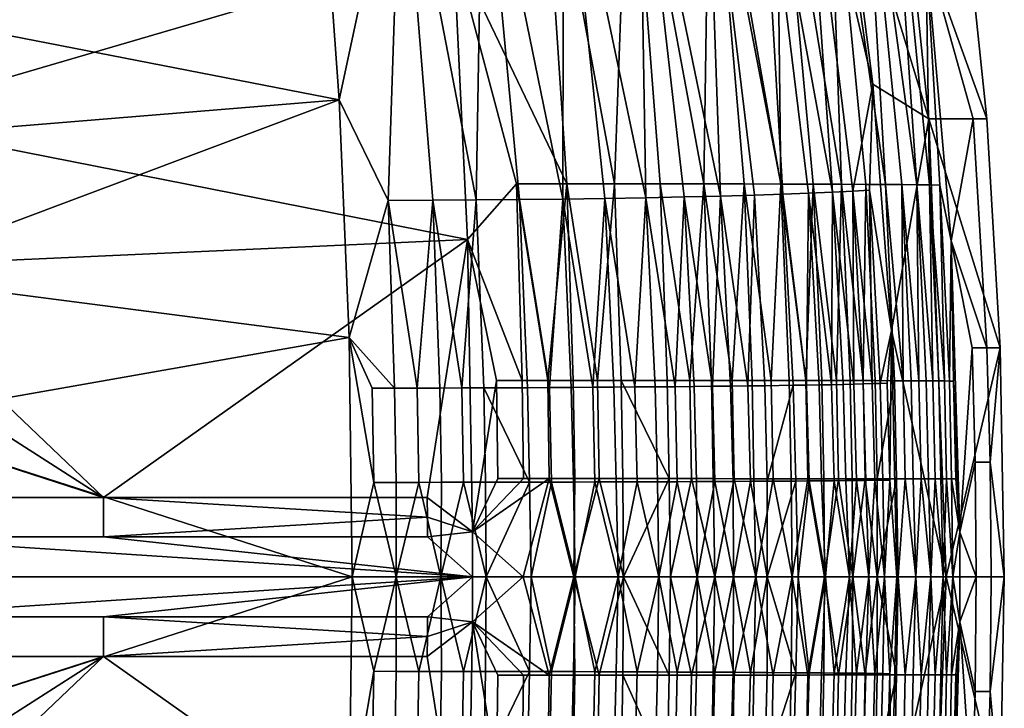
# Model space of a CAD drawing. Units: millimetres. Extents: x -5217 to 6991, y -5217 to 5217.
# Drawn here: x 6914 to 6991, y -10 to 43 of the extents above; entities that cross this region are included whole.
import ezdxf

# ---------------------------------------------------------------- set-up
doc = ezdxf.new("R2010")
doc.units = ezdxf.units.MM
doc.layers.add('silde', color=1, linetype='Continuous', true_color=0xff0000)

# ---------------------------------------------------------------- blocks, each defined once
blk = doc.blocks.new('SLIDE')
at = {"layer": 'silde'}
mesh = blk.add_polyface(dxfattribs=at)
corners = [(6956.361, 29.337, 467.247), (6958.689, 14.743, 466.695), (6959.627, 29.386, 466.563), (6952.998, 29.296, 467.811), (6955.334, 14.724, 467.32), (6962.799, 29.443, 465.755), (6965.064, 14.792, 465.083), (6965.783, 29.503, 464.845), (6961.947, 14.769, 465.945), (6968.588, 29.572, 463.836), (6970.721, 14.853, 463.058), (6971.213, 29.64, 462.721), (6967.979, 14.822, 464.124), (6956.424, 59.835, 467.68), (6950.15, 59.611, 468.917), (6962.291, 60.124, 465.979), (6967.514, 60.462, 463.876), (6957.947, 90.234, 468.34), (6952.439, 89.673, 469.999), (6962.932, 90.888, 466.288), (6971.615, 60.814, 461.631), (6966.936, 91.566, 464.097), (6955.791, 122.585, 471.143), (6951.396, 121.359, 473.06), (6959.408, 123.841, 469.091), (6952.764, 91.62, 393.145), (6959.408, 91.597, 393.005), (6961.506, 61.747, 392.638), (6954.596, 61.763, 392.788), (6965.424, 91.552, 393.805), (6967.752, 61.722, 393.429), (6970.4, 91.488, 395.587), (6972.904, 61.687, 395.211), (6960.373, 30.521, 392.392), (6963.9, 30.517, 392.423), (6956.686, 30.521, 392.579), (6967.295, 30.509, 392.694), (6970.412, 30.505, 393.213), (6973.26, 30.495, 393.99), (6955.197, 15.284, 392.71), (6952.76, 30.525, 392.98), (6964.459, 15.279, 392.377), (6960.893, 15.279, 392.347), (6959.049, 15.284, 392.414), (6969.498, 15.275, 392.876), (6966.205, 15.279, 392.482), (6947.877, 48.896, 393.659)]
mesh.append_faces([[corners[k] for k in face] for face in [(0, 1, 2, 2), (3, 4, 0, 0), (5, 6, 7, 7), (2, 8, 5, 5), (9, 10, 11, 11), (7, 12, 9, 9), (13, 0, 2, 2), (14, 0, 13, 13), (5, 13, 2, 2), (15, 5, 7, 7), (13, 5, 15, 15), (9, 15, 7, 7), (16, 9, 11, 11), (15, 9, 16, 16), (13, 15, 17, 18), (15, 16, 19, 17), (16, 20, 21, 19), (17, 19, 22, 23), (19, 21, 24, 22), (25, 26, 27, 28), (26, 29, 30, 27), (29, 31, 32, 30), (33, 27, 34, 34), (28, 33, 35, 35), (27, 33, 28, 28), (36, 30, 37, 37), (27, 36, 34, 34), (30, 36, 27, 27), (30, 38, 37, 37), (32, 38, 30, 30), (35, 39, 40, 40), (33, 34, 41, 42), (33, 43, 35, 35), (37, 44, 36, 36), (36, 45, 34, 34), (40, 46, 35, 35)]])
mesh = blk.add_polyface(dxfattribs=at)
corners = [(6977.986, 106.593, 447.585), (6981.08, 71.075, 447.585), (6985.51, 71.075, 430.889), (6982.354, 106.593, 430.889), (6984.736, 35.564, 447.585), (6989.229, 35.564, 430.888), (6980.389, 38.255, 455.011), (6977.877, 58.109, 455.814), (6975.158, 77.898, 457.13), (6971.912, 99.611, 459.367), (6978.619, 110.835, 409.825), (6980.186, 93.851, 409.483), (6982.088, 71.269, 409.152), (6984.498, 48.691, 408.938), (6988.193, 35.564, 420.282), (6967.514, 60.462, 463.876), (6973.416, 29.708, 461.622), (6971.615, 60.814, 461.631), (6977.275, 29.861, 459.133), (6975.045, 61.216, 458.968), (6970.428, 92.345, 461.499), (6966.936, 91.566, 464.097), (6967.326, 123.722, 396.271), (6971.049, 123.597, 398.892), (6974.252, 91.411, 398.22), (6970.4, 91.488, 395.587), (6973.646, 123.464, 401.88), (6976.896, 91.331, 401.206), (6975.744, 123.31, 405.71), (6978.994, 91.24, 405.011), (6976.873, 61.642, 397.852), (6972.904, 61.687, 395.211), (6979.572, 61.595, 400.843), (6981.686, 61.542, 404.632), (6977.959, 30.48, 396.22), (6981.373, 30.46, 399.091), (6983.818, 30.441, 402.469), (6986.475, 26.109, 408.819), (6985.604, 30.415, 406.608), (6984.498, 48.691, 408.938), (6982.088, 71.269, 409.152), (6980.186, 93.851, 409.483), (6978.619, 110.835, 409.825), (6971.912, 99.611, 459.367), (6975.158, 77.898, 457.13), (6977.877, 58.109, 455.814), (6980.389, 38.255, 455.011), (6978.838, 29.945, 457.764), (6984.787, 30.427, 404.426)]
mesh.append_faces([[corners[k] for k in face] for face in [(0, 1, 2, 3), (1, 4, 5, 2), (6, 4, 7, 7), (7, 1, 8, 8), (8, 0, 9, 9), (10, 3, 11, 11), (11, 2, 12, 12), (12, 2, 13, 13), (0, 8, 1, 1), (2, 11, 3, 3), (14, 13, 5, 5), (1, 7, 4, 4), (5, 13, 2, 2), (15, 16, 17, 17), (17, 18, 19, 19), (17, 19, 20, 21), (22, 23, 24, 25), (23, 26, 27, 24), (26, 28, 29, 27), (25, 24, 30, 31), (24, 27, 32, 30), (27, 29, 33, 32), (30, 34, 31, 31), (32, 35, 30, 30), (33, 36, 32, 32), (37, 38, 39, 39), (39, 33, 40, 40), (40, 29, 41, 41), (41, 29, 42, 42), (43, 20, 44, 44), (44, 19, 45, 45), (45, 19, 46, 46), (47, 46, 19, 19), (19, 44, 20, 20), (28, 42, 29, 29), (29, 40, 33, 33), (33, 39, 48, 48)]])
mesh = blk.add_polyface(dxfattribs=at)
corners = [(6942.826, 29.216, 468.733), (6945.064, 14.679, 468.434), (6946.295, 29.238, 468.547), (6950.229, 14.7, 468.019), (6953.619, 14.712, 467.588), (6952.998, 29.296, 467.811), (6949.65, 29.265, 468.241), (6948.525, 14.693, 468.187), (6943.83, 59.456, 469.644), (6950.15, 59.611, 468.917), (6956.361, 29.337, 467.247), (6946.604, 89.236, 471.204), (6940.748, 88.933, 471.911), (6956.424, 59.835, 467.68), (6952.439, 89.673, 469.999), (6941.479, 119.491, 475.72), (6936.322, 118.919, 476.364), (6946.588, 120.316, 474.605), (6957.947, 90.234, 468.34), (6951.396, 121.359, 473.06), (6939.791, 18.616, 468.61), (6939.025, 37.032, 468.981), (6937.662, 56.013, 469.709), (6936.072, 74.65, 470.872), (6934.189, 94.603, 472.79), (6944.498, 111.503, 394.443), (6952.764, 91.62, 393.145), (6945.42, 94.363, 394.147), (6946.518, 71.615, 393.857), (6954.596, 61.763, 392.788), (6947.877, 48.896, 393.659), (6952.76, 30.525, 392.98), (6948.982, 26.21, 393.545), (6956.686, 30.521, 392.579), (6953.209, 15.284, 392.936), (6815.482, 20.386, 346.661), (6815.482, 64.058, 346.661), (6829.186, 65.402, 365.515), (6829.186, 20.814, 365.515), (6844.334, 66.726, 384.087), (6844.334, 21.232, 384.087), (6815.482, 104.327, 346.661), (6829.186, 106.521, 365.515), (6844.334, 108.677, 384.087), (6860.092, 104.886, 401.55), (6859.811, 78.679, 401.254), (6859.639, 52.474, 401.069), (6859.549, 26.263, 400.974)]
mesh.append_faces([[corners[k] for k in face] for face in [(0, 1, 2, 2), (3, 4, 5, 6), (2, 7, 6, 6), (6, 8, 2, 2), (9, 6, 5, 5), (8, 6, 9, 9), (10, 9, 5, 5), (8, 9, 11, 12), (9, 13, 14, 11), (12, 11, 15, 16), (11, 14, 17, 15), (14, 18, 19, 17), (20, 0, 21, 21), (21, 8, 22, 22), (22, 8, 23, 23), (23, 12, 24, 24), (25, 26, 27, 27), (27, 26, 28, 28), (28, 29, 30, 30), (30, 31, 32, 32), (2, 8, 0, 0), (12, 23, 8, 8), (16, 24, 12, 12), (29, 28, 26, 26), (33, 30, 29, 29), (34, 32, 31, 31), (0, 8, 21, 21), (35, 36, 37, 38), (38, 37, 39, 40), (36, 41, 42, 37), (37, 42, 43, 39), (44, 45, 43, 43), (45, 46, 39, 39), (46, 47, 40, 40), (40, 39, 46, 46), (39, 43, 45, 45)]])
mesh = blk.add_polyface(dxfattribs=at)
corners = [(6867.115, 34.062, 469.513), (6902.729, 34.062, 468.89), (6902.76, 44.087, 469.196), (6867.123, 44.087, 469.819), (6867.178, 79.077, 471.841), (6902.9, 79.077, 471.219), (6902.943, 88.763, 472.137), (6867.201, 88.763, 472.758), (6867.154, 68.448, 471.039), (6902.857, 68.448, 470.416), (6867.139, 56.804, 470.361), (6902.807, 56.804, 469.739), (6903.01, 101.646, 473.698), (6867.244, 101.646, 474.318), (6902.209, 102.572, 401.099), (6902.178, 90.281, 400.947), (6865.33, 90.281, 401.207), (6865.326, 69.269, 401.011), (6902.119, 69.269, 400.754), (6902.08, 58.093, 400.678), (6865.322, 58.093, 400.934), (6902.146, 79.993, 400.844), (6865.318, 35.458, 400.828), (6902.01, 35.458, 400.572), (6901.986, 24.07, 400.542), (6865.322, 46.45, 400.871), (6902.045, 46.45, 400.615), (6939.025, 37.032, 468.981), (6937.662, 56.013, 469.709), (6936.072, 74.65, 470.872), (6934.189, 94.603, 472.79), (6931.807, 113.507, 475.578), (6944.498, 111.503, 394.443), (6945.42, 94.363, 394.147), (6946.518, 71.615, 393.857), (6947.877, 48.896, 393.659), (6948.982, 26.21, 393.545), (6902.705, 23.398, 468.667)]
mesh.append_faces([[corners[k] for k in face] for face in [(0, 1, 2, 3), (4, 5, 6, 7), (8, 9, 5, 4), (10, 11, 9, 8), (3, 2, 11, 10), (7, 6, 12, 13), (14, 15, 16, 16), (17, 18, 19, 20), (21, 18, 17, 17), (16, 15, 21, 21), (22, 23, 24, 24), (25, 26, 23, 22), (27, 28, 2, 2), (28, 29, 9, 9), (29, 30, 6, 6), (30, 31, 12, 12), (32, 33, 14, 14), (33, 34, 21, 21), (34, 35, 19, 19), (35, 36, 23, 23), (2, 1, 27, 27), (1, 37, 27, 27), (6, 5, 29, 29), (5, 9, 29, 29), (9, 11, 28, 28), (11, 2, 28, 28), (12, 6, 30, 30), (15, 14, 33, 33), (20, 19, 25, 25), (19, 18, 34, 34), (18, 21, 34, 34), (21, 17, 16, 16), (21, 15, 33, 33), (26, 25, 19, 19), (23, 26, 35, 35), (19, 35, 26, 26)]])
mesh = blk.add_polyface(dxfattribs=at)
corners = [(6989.229, 35.564, 430.888), (6990.283, 17.806, 430.888), (6989.252, 17.806, 420.282), (6988.193, 35.564, 420.282), (6984.736, 35.564, 447.585), (6986.08, 0.05, 447.585), (6981.838, 19.156, 454.604), (6980.389, 38.255, 455.011), (6984.498, 48.691, 408.938), (6986.475, 26.109, 408.819), (6973.416, 29.708, 461.622), (6975.264, 14.917, 460.808), (6975.408, 29.781, 460.452), (6972.018, 14.868, 462.488), (6974.232, 14.902, 461.385), (6971.213, 29.64, 462.721), (6977.275, 29.861, 459.133), (6978.924, 14.986, 458.211), (6978.838, 29.945, 457.764), (6977.205, 14.948, 459.561), (6980.357, 15.027, 456.777), (6980.146, 30.029, 456.277), (6967.514, 60.462, 463.876), (6971.615, 60.814, 461.631), (6975.045, 61.216, 458.968), (6973.26, 30.495, 393.99), (6972.904, 61.687, 395.211), (6975.768, 30.488, 394.997), (6977.959, 30.48, 396.22), (6976.873, 61.642, 397.852), (6979.869, 30.468, 397.645), (6981.373, 30.46, 399.091), (6979.572, 61.595, 400.843), (6982.646, 30.452, 400.644), (6983.818, 30.441, 402.469), (6981.686, 61.542, 404.632), (6984.787, 30.427, 404.426), (6975.213, 15.267, 394.421), (6972.514, 15.271, 393.525), (6970.412, 30.505, 393.213), (6979.65, 15.259, 396.865), (6977.58, 15.263, 395.535), (6982.748, 15.251, 399.812), (6982.08, 15.255, 399.049), (6980.576, 15.259, 397.601), (6985.049, 15.24, 403.389), (6983.979, 15.247, 401.494), (6985.604, 30.415, 406.608), (6985.951, 15.236, 405.463), (6980.389, 38.255, 455.011), (6981.838, 19.156, 454.604), (6980.979, 15.046, 456.033), (6986.475, 26.109, 408.819), (6986.334, 15.232, 406.564), (6984.498, 48.691, 408.938)]
mesh.append_faces([[corners[k] for k in face] for face in [(0, 1, 2, 3), (4, 1, 0, 0), (5, 1, 4, 4), (6, 4, 7, 7), (8, 3, 9, 9), (2, 9, 3, 3), (10, 11, 12, 12), (13, 14, 10, 15), (16, 17, 18, 18), (12, 19, 16, 16), (18, 20, 21, 21), (10, 22, 15, 15), (23, 10, 12, 12), (16, 23, 12, 12), (24, 16, 18, 18), (25, 26, 27, 27), (28, 29, 30, 30), (26, 28, 27, 27), (31, 32, 33, 33), (29, 31, 30, 30), (34, 35, 36, 36), (32, 34, 33, 33), (27, 37, 25, 25), (25, 38, 39, 39), (30, 40, 28, 28), (28, 41, 27, 27), (33, 42, 31, 31), (30, 31, 43, 44), (36, 45, 34, 34), (34, 46, 33, 33), (47, 48, 36, 36), (49, 21, 50, 50), (21, 49, 18, 18), (51, 50, 21, 21), (47, 52, 53, 53), (36, 54, 47, 47)]])
mesh = blk.add_polyface(dxfattribs=at)
corners = [(6945.865, 4.683, 394.085), (6945.869, 3.146, 394.084), (6920.744, 3.146, 398.037), (6920.74, 6.212, 398.038), (6945.857, 6.212, 394.085), (6940.021, 0.05, 468.497), (6939.791, 18.616, 468.61), (6902.693, 12.068, 468.529), (6939.025, 37.032, 468.981), (6902.705, 23.398, 468.667), (6948.982, 26.21, 393.545), (6949.361, 3.54, 393.505), (6949.369, 0.05, 393.504), (6901.971, 3.146, 400.518), (6901.986, 24.07, 400.542), (6902.01, 35.458, 400.572), (6945.865, -4.581, 394.085), (6920.744, -3.044, 398.037), (6945.869, -3.044, 394.084), (6920.74, -6.11, 398.038), (6945.857, -6.11, 394.085), (6873.549, 0.05, 468.936), (6902.693, -11.968, 468.529), (6940.021, 0.05, 468.497), (6939.791, -18.514, 468.61), (6902.705, -23.296, 468.667), (6939.025, -36.93, 468.981), (6902.76, -43.987, 469.196), (6937.662, -55.911, 469.709), (6947.877, -48.796, 393.659), (6902.01, -35.358, 400.572), (6948.982, -26.108, 393.545), (6949.361, -3.438, 393.505), (6949.369, 0.05, 393.504), (6902.729, -33.962, 468.89), (6901.971, -3.044, 400.518), (6901.986, -23.968, 400.542), (6902.045, -46.348, 400.615)]
mesh.append_faces([[corners[k] for k in face] for face in [(0, 1, 2, 2), (3, 4, 0, 0), (2, 3, 0, 0), (5, 6, 7, 7), (6, 8, 9, 9), (10, 11, 4, 4), (11, 12, 1, 1), (9, 7, 6, 6), (13, 2, 12, 12), (1, 0, 11, 11), (2, 1, 12, 12), (4, 3, 10, 10), (0, 4, 11, 11), (14, 15, 10, 10), (10, 3, 14, 14), (16, 17, 18, 18), (19, 16, 20, 20), (17, 16, 19, 19), (21, 22, 23, 23), (23, 22, 24, 24), (24, 25, 26, 26), (26, 27, 28, 28), (29, 30, 31, 31), (31, 20, 32, 32), (32, 18, 33, 33), (27, 26, 34, 34), (34, 26, 25, 25), (25, 24, 22, 22), (35, 33, 17, 17), (18, 32, 16, 16), (17, 33, 18, 18), (20, 31, 19, 19), (16, 32, 20, 20), (36, 31, 30, 30), (30, 29, 37, 37), (31, 36, 19, 19)]])
mesh = blk.add_polyface(dxfattribs=at)
corners = [(6867.111, 23.398, 469.289), (6902.705, 23.398, 468.667), (6902.729, 34.062, 468.89), (6867.115, 34.062, 469.513), (6867.107, 12.068, 469.153), (6902.693, 12.068, 468.529), (6901.971, 6.212, 400.519), (6920.74, 6.212, 398.038), (6920.744, 3.146, 398.037), (6901.971, 3.146, 400.518), (6865.318, 12.269, 400.778), (6882.475, 12.269, 400.885), (6882.471, 6.212, 400.88), (6865.318, 6.212, 400.773), (6901.975, 12.269, 400.523), (6901.979, 18.222, 400.532), (6901.986, 24.07, 400.542), (6873.549, 0.05, 468.936), (6940.021, 0.05, 468.497), (6949.369, 0.05, 393.504), (6859.521, 0.05, 400.946), (6865.318, 35.458, 400.828), (6867.115, -33.962, 469.513), (6867.123, -43.987, 469.819), (6902.76, -43.987, 469.196), (6902.729, -33.962, 468.89), (6867.111, -23.296, 469.289), (6902.705, -23.296, 468.667), (6867.107, -11.968, 469.153), (6902.693, -11.968, 468.529), (6901.971, -6.11, 400.519), (6901.971, -3.044, 400.518), (6920.744, -3.044, 398.037), (6920.74, -6.11, 398.038), (6865.318, -12.169, 400.778), (6865.318, -6.11, 400.773), (6882.471, -6.11, 400.88), (6882.475, -12.169, 400.885), (6901.975, -12.169, 400.523), (6901.979, -18.12, 400.532), (6901.986, -23.968, 400.542), (6865.318, -35.358, 400.828), (6902.01, -35.358, 400.572), (6865.322, -46.348, 400.871), (6902.045, -46.348, 400.615), (6949.369, 0.05, 393.504), (6859.521, 0.05, 400.946), (6873.549, 0.05, 468.936)]
mesh.append_faces([[corners[k] for k in face] for face in [(0, 1, 2, 3), (4, 5, 1, 0), (6, 7, 8, 9), (10, 11, 12, 13), (11, 14, 6, 12), (15, 14, 11, 11), (11, 10, 16, 15), (17, 18, 5, 5), (19, 20, 9, 9), (5, 4, 17, 17), (6, 9, 12, 12), (7, 6, 14, 14), (13, 12, 20, 20), (15, 16, 7, 7), (14, 15, 7, 7), (16, 10, 21, 21), (9, 20, 12, 12), (22, 23, 24, 25), (26, 22, 25, 27), (28, 26, 27, 29), (30, 31, 32, 33), (34, 35, 36, 37), (37, 36, 30, 38), (39, 37, 38, 38), (37, 39, 40, 34), (41, 40, 42, 42), (43, 41, 42, 44), (45, 31, 46, 46), (29, 47, 28, 28), (30, 36, 31, 31), (33, 38, 30, 30), (35, 46, 36, 36), (39, 33, 40, 40), (38, 33, 39, 39), (40, 41, 34, 34), (31, 36, 46, 46)]])
mesh = blk.add_polyface(dxfattribs=at)
corners = [(6989.252, 17.806, 420.282), (6989.49, 8.929, 420.282), (6988.33, 8.929, 414.557), (6988.092, 17.806, 414.557), (6990.283, 17.806, 430.888), (6990.596, 0.05, 430.888), (6982.264, 0.05, 454.481), (6986.08, 0.05, 447.585), (6981.838, 19.156, 454.604), (6986.475, 26.109, 408.819), (6987.143, 3.525, 408.777), (6984.736, 35.564, 447.585), (6981.174, 7.548, 455.976), (6981.725, 7.556, 455.236), (6981.525, 15.066, 455.292), (6980.979, 15.046, 456.033), (6980.553, 7.54, 456.719), (6980.357, 15.027, 456.777), (6982.748, 15.251, 399.812), (6983.369, 15.247, 400.601), (6983.537, 7.65, 400.591), (6982.92, 7.65, 399.801), (6982.08, 15.255, 399.049), (6982.248, 7.654, 399.039), (6982.646, 30.452, 400.644), (6981.373, 30.46, 399.091), (6985.049, 15.24, 403.389), (6985.518, 15.24, 404.381), (6985.686, 7.646, 404.371), (6985.229, 7.646, 403.379), (6984.541, 15.243, 402.425), (6984.713, 7.646, 402.414), (6984.787, 30.427, 404.426), (6983.818, 30.441, 402.469), (6983.979, 15.247, 401.494), (6984.146, 7.65, 401.484), (6986.334, 15.232, 406.564), (6986.658, 15.232, 407.674), (6986.834, 7.64, 407.664), (6986.506, 7.64, 406.553), (6985.951, 15.236, 405.463), (6985.604, 30.415, 406.608), (6986.123, 7.64, 405.453), (6987.143, 3.525, 408.777), (6986.475, 26.109, 408.819), (6981.838, 19.156, 454.604), (6982.264, 0.05, 454.481), (6980.576, 15.259, 397.601), (6980.74, 7.654, 397.591), (6980.748, 0.05, 397.548)]
mesh.append_faces([[corners[k] for k in face] for face in [(0, 1, 2, 3), (4, 1, 0, 0), (5, 1, 4, 4), (6, 7, 8, 8), (9, 3, 10, 10), (3, 9, 0, 0), (2, 10, 3, 3), (11, 8, 7, 7), (12, 13, 14, 15), (16, 12, 15, 17), (18, 19, 20, 21), (22, 18, 21, 23), (18, 24, 19, 19), (25, 18, 22, 22), (26, 27, 28, 29), (30, 26, 29, 31), (26, 32, 27, 27), (33, 26, 30, 30), (34, 33, 30, 30), (24, 34, 19, 19), (34, 30, 31, 35), (19, 34, 35, 20), (36, 37, 38, 39), (40, 41, 36, 36), (32, 40, 27, 27), (40, 36, 39, 42), (27, 40, 42, 28), (43, 37, 44, 44), (45, 13, 46, 46), (13, 45, 14, 14), (14, 45, 15, 15), (47, 22, 48, 48), (23, 48, 22, 22), (37, 43, 38, 38), (36, 44, 37, 37), (38, 43, 39, 39), (49, 48, 23, 23)]])
mesh = blk.add_polyface(dxfattribs=at)
corners = [(6958.689, 14.743, 466.695), (6956.361, 29.337, 467.247), (6957.021, 14.732, 467.022), (6957.186, 7.4, 466.969), (6958.854, 7.407, 466.641), (6955.486, 7.396, 467.268), (6955.334, 14.724, 467.32), (6953.768, 7.392, 467.535), (6953.619, 14.712, 467.588), (6952.998, 29.296, 467.811), (6955.197, 15.284, 392.71), (6957.17, 15.284, 392.534), (6957.287, 7.665, 392.524), (6955.307, 7.665, 392.699), (6953.209, 15.284, 392.936), (6953.314, 7.665, 392.924), (6956.686, 30.521, 392.579), (6952.76, 30.525, 392.98), (6951.221, 15.284, 393.206), (6951.318, 7.665, 393.196), (6959.049, 15.284, 392.414), (6959.17, 7.665, 392.404), (6960.646, 0.05, 466.244), (6957.33, 0.05, 466.934), (6953.904, 0.05, 467.505), (6950.416, 0.05, 467.948), (6953.299, 0.05, 392.928), (6957.225, 0.05, 392.528), (6950.229, 14.7, 468.019), (6950.369, 7.384, 467.965), (6949.361, 3.54, 393.505), (6948.982, 26.21, 393.545), (6949.361, -3.438, 393.505), (6949.369, 0.05, 393.504), (6953.299, 0.05, 392.928), (6960.646, 0.05, 466.244), (6957.33, 0.05, 466.934), (6958.854, -7.305, 466.641), (6953.904, 0.05, 467.505), (6955.486, -7.294, 467.268), (6950.416, 0.05, 467.948), (6953.768, -7.29, 467.535), (6957.186, -7.298, 466.969)]
mesh.append_faces([[corners[k] for k in face] for face in [(0, 1, 2, 2), (3, 4, 0, 2), (5, 3, 2, 6), (7, 5, 6, 8), (6, 9, 8, 8), (1, 6, 2, 2), (10, 11, 12, 13), (14, 10, 13, 15), (10, 16, 11, 11), (17, 10, 14, 14), (18, 14, 15, 19), (16, 20, 11, 11), (11, 20, 21, 12), (22, 4, 23, 23), (23, 5, 24, 24), (24, 7, 25, 25), (26, 13, 27, 27), (28, 7, 8, 8), (29, 7, 28, 28), (3, 23, 4, 4), (5, 23, 3, 3), (7, 24, 5, 5), (12, 27, 13, 13), (13, 30, 15, 15), (18, 31, 14, 14), (15, 30, 19, 19), (21, 27, 12, 12), (30, 13, 26, 26), (7, 29, 25, 25), (32, 33, 34, 34), (35, 36, 37, 37), (36, 38, 39, 39), (38, 40, 41, 41), (42, 37, 36, 36), (39, 42, 36, 36), (41, 39, 38, 38)]])
mesh = blk.add_polyface(dxfattribs=at)
corners = [(6959.627, 29.386, 466.563), (6958.689, 14.743, 466.695), (6960.322, 14.757, 466.336), (6958.854, 7.407, 466.641), (6960.49, 7.411, 466.283), (6965.064, 14.792, 465.083), (6962.799, 29.443, 465.755), (6963.529, 14.781, 465.527), (6965.783, 29.503, 464.845), (6966.545, 14.808, 464.615), (6965.24, 7.427, 465.029), (6966.729, 7.435, 464.562), (6963.705, 7.423, 465.473), (6962.123, 7.415, 465.892), (6961.947, 14.769, 465.945), (6970.721, 14.853, 463.058), (6968.588, 29.572, 463.836), (6969.373, 14.837, 463.605), (6971.213, 29.64, 462.721), (6972.018, 14.868, 462.488), (6970.912, 7.456, 463.004), (6972.209, 7.464, 462.432), (6969.564, 7.452, 463.55), (6968.162, 7.445, 464.07), (6967.979, 14.822, 464.124), (6959.049, 15.284, 392.414), (6960.373, 30.521, 392.392), (6960.893, 15.279, 392.347), (6961.018, 7.665, 392.337), (6959.17, 7.665, 392.404), (6969.498, 15.275, 392.876), (6971.037, 15.275, 393.167), (6971.182, 7.661, 393.157), (6969.643, 7.661, 392.865), (6967.889, 15.275, 392.648), (6968.029, 7.665, 392.637), (6970.412, 30.505, 393.213), (6967.295, 30.509, 392.694), (6966.205, 15.279, 392.482), (6963.9, 30.517, 392.423), (6964.459, 15.279, 392.377), (6966.346, 7.665, 392.471), (6964.596, 7.665, 392.366), (6972.514, 15.271, 393.525), (6973.908, 15.271, 393.944), (6974.064, 7.661, 393.933), (6972.662, 7.661, 393.514), (6974.232, 14.902, 461.385), (6968.162, 0.05, 392.644), (6964.725, 0.05, 392.366), (6961.057, 0.05, 392.334)]
mesh.append_faces([[corners[k] for k in face] for face in [(0, 1, 2, 2), (3, 4, 2, 1), (5, 6, 7, 7), (8, 5, 9, 9), (10, 11, 9, 5), (12, 10, 5, 7), (13, 12, 7, 14), (4, 13, 14, 2), (14, 0, 2, 2), (6, 14, 7, 7), (15, 16, 17, 17), (18, 15, 19, 19), (20, 21, 19, 15), (22, 20, 15, 17), (23, 22, 17, 24), (11, 23, 24, 9), (24, 8, 9, 9), (16, 24, 17, 17), (25, 26, 27, 27), (25, 27, 28, 29), (30, 31, 32, 33), (34, 30, 33, 35), (30, 36, 31, 31), (37, 30, 34, 34), (38, 37, 34, 34), (39, 38, 40, 40), (38, 34, 35, 41), (40, 38, 41, 42), (36, 43, 31, 31), (43, 44, 45, 46), (31, 43, 46, 32), (21, 47, 19, 19), (40, 42, 27, 27), (27, 42, 28, 28), (35, 48, 41, 41), (41, 49, 42, 42), (50, 28, 42, 42)]])
mesh = blk.add_polyface(dxfattribs=at)
corners = [(6975.264, 14.917, 460.808), (6973.416, 29.708, 461.622), (6974.232, 14.902, 461.385), (6975.408, 29.781, 460.452), (6976.232, 14.933, 460.215), (6975.459, 7.488, 460.752), (6976.428, 7.495, 460.16), (6974.428, 7.48, 461.33), (6978.924, 14.986, 458.211), (6977.275, 29.861, 459.133), (6978.104, 14.97, 458.892), (6978.838, 29.945, 457.764), (6979.662, 15.005, 457.52), (6979.123, 7.521, 458.154), (6979.857, 7.529, 457.463), (6978.307, 7.513, 458.835), (6977.404, 7.503, 459.504), (6977.205, 14.948, 459.561), (6980.553, 7.54, 456.719), (6980.357, 15.027, 456.777), (6980.146, 30.029, 456.277), (6980.979, 15.046, 456.033), (6975.213, 15.267, 394.421), (6976.436, 15.267, 394.952), (6976.6, 7.657, 394.941), (6975.369, 7.661, 394.409), (6973.908, 15.271, 393.944), (6974.064, 7.661, 393.933), (6975.768, 30.488, 394.997), (6973.26, 30.495, 393.99), (6972.514, 15.271, 393.525), (6979.65, 15.259, 396.865), (6980.576, 15.259, 397.601), (6980.74, 7.654, 397.591), (6979.811, 7.654, 396.855), (6978.65, 15.263, 396.174), (6978.811, 7.657, 396.164), (6979.869, 30.468, 397.645), (6977.959, 30.48, 396.22), (6977.58, 15.263, 395.535), (6977.74, 7.657, 395.525), (6972.209, 7.464, 462.432), (6976.646, 0.05, 394.937), (6974.15, 0.05, 393.943), (6972.662, 7.661, 393.514), (6980.748, 0.05, 397.548), (6978.842, 0.05, 396.143)]
mesh.append_faces([[corners[k] for k in face] for face in [(0, 1, 2, 2), (3, 0, 4, 4), (5, 6, 4, 0), (7, 5, 0, 2), (8, 9, 10, 10), (11, 8, 12, 12), (13, 14, 12, 8), (15, 13, 8, 10), (16, 15, 10, 17), (6, 16, 17, 4), (17, 3, 4, 4), (9, 17, 10, 10), (14, 18, 19, 12), (19, 11, 12, 12), (20, 19, 21, 21), (22, 23, 24, 25), (26, 22, 25, 27), (22, 28, 23, 23), (29, 22, 26, 26), (30, 29, 26, 26), (31, 32, 33, 34), (35, 31, 34, 36), (31, 37, 32, 32), (38, 31, 35, 35), (39, 38, 35, 35), (28, 39, 23, 23), (39, 35, 36, 40), (23, 39, 40, 24), (2, 41, 7, 7), (24, 42, 25, 25), (25, 43, 27, 27), (27, 43, 44, 44), (33, 45, 34, 34), (34, 46, 36, 36), (36, 46, 40, 40), (40, 42, 24, 24)]])
mesh = blk.add_polyface(dxfattribs=at)
corners = [(6945.064, 14.679, 468.434), (6942.826, 29.216, 468.733), (6943.314, 14.675, 468.511), (6946.295, 29.238, 468.547), (6946.826, 14.689, 468.324), (6945.189, 7.374, 468.382), (6946.955, 7.38, 468.271), (6943.436, 7.374, 468.459), (6941.697, 7.37, 468.502), (6941.584, 14.671, 468.555), (6948.658, 7.384, 468.133), (6950.369, 7.384, 467.965), (6950.229, 14.7, 468.019), (6948.525, 14.693, 468.187), (6949.65, 29.265, 468.241), (6940.021, 0.05, 468.497), (6939.791, 18.616, 468.61), (6948.982, 26.21, 393.545), (6951.221, 15.284, 393.206), (6949.361, 3.54, 393.505), (6953.299, 0.05, 392.928), (6949.369, 0.05, 393.504), (6950.416, 0.05, 467.948), (6946.904, 0.05, 468.26), (6943.428, 0.05, 468.442), (6951.318, 7.665, 393.196), (6950.416, 0.05, 467.948), (6946.904, 0.05, 468.26), (6948.658, -7.278, 468.134), (6943.428, 0.05, 468.442), (6945.189, -7.274, 468.382), (6940.021, 0.05, 468.497), (6941.697, -7.27, 468.502), (6946.955, -7.278, 468.271), (6943.436, -7.274, 468.459), (6950.369, -7.282, 467.965), (6815.482, -21.337, 346.661), (6815.482, 20.386, 346.661), (6829.186, 20.814, 365.515), (6829.186, -21.786, 365.515), (6844.334, 21.232, 384.087), (6844.334, -22.229, 384.087), (6859.549, 26.263, 400.974), (6859.521, 0.05, 400.946)]
mesh.append_faces([[corners[k] for k in face] for face in [(0, 1, 2, 2), (3, 0, 4, 4), (5, 6, 4, 0), (7, 5, 0, 2), (8, 7, 2, 9), (10, 11, 12, 13), (6, 10, 13, 4), (13, 3, 4, 4), (14, 13, 12, 12), (15, 8, 16, 16), (17, 18, 19, 19), (19, 20, 21, 21), (22, 10, 23, 23), (23, 5, 24, 24), (24, 8, 15, 15), (1, 16, 2, 2), (5, 23, 6, 6), (7, 24, 5, 5), (8, 24, 7, 7), (9, 16, 8, 8), (2, 16, 9, 9), (10, 22, 11, 11), (6, 23, 10, 10), (25, 19, 18, 18), (26, 27, 28, 28), (27, 29, 30, 30), (29, 31, 32, 32), (30, 33, 27, 27), (34, 30, 29, 29), (32, 34, 29, 29), (28, 35, 26, 26), (33, 28, 27, 27), (36, 37, 38, 39), (39, 38, 40, 41), (42, 43, 40, 40), (41, 40, 43, 43)]])
mesh = blk.add_polyface(dxfattribs=at)
corners = [(6989.49, 8.929, 420.282), (6989.564, 0.05, 420.282), (6988.412, 0.05, 414.557), (6988.33, 8.929, 414.557), (6990.596, 0.05, 430.888), (6990.283, 17.806, 430.888), (6986.08, 0.05, 447.585), (6989.49, -8.827, 420.282), (6987.143, 3.525, 408.777), (6987.154, 0.05, 408.769), (6987.143, -3.423, 408.777), (6988.33, -8.827, 414.557), (6987.154, 0.05, 408.769), (6986.607, 0.05, 406.681), (6987.143, 3.525, 408.777), (6980.748, 0.05, 397.548), (6982.248, 7.654, 399.039), (6982.377, 0.05, 399.112), (6982.92, 7.65, 399.801), (6983.744, 0.05, 400.802), (6984.146, 7.65, 401.484), (6984.9, 0.05, 402.648), (6985.229, 7.646, 403.379), (6985.854, 0.05, 404.623), (6986.123, 7.64, 405.453), (6983.537, 7.65, 400.591), (6985.686, 7.646, 404.371), (6984.713, 7.646, 402.414), (6986.506, 7.64, 406.553), (6987.154, 0.05, 408.769), (6987.143, -3.423, 408.777), (6986.607, 0.05, 406.681), (6980.748, 0.05, 397.548), (6982.377, 0.05, 399.112), (6982.248, -7.552, 399.039), (6983.744, 0.05, 400.802), (6982.92, -7.548, 399.801), (6984.9, 0.05, 402.648), (6984.146, -7.548, 401.484), (6985.854, 0.05, 404.623), (6985.229, -7.544, 403.379), (6986.123, -7.54, 405.453), (6983.537, -7.548, 400.591), (6985.686, -7.544, 404.371), (6984.713, -7.544, 402.414), (6986.506, -7.54, 406.553)]
mesh.append_faces([[corners[k] for k in face] for face in [(0, 1, 2, 3), (0, 4, 1, 1), (5, 6, 4, 4), (4, 7, 1, 1), (8, 2, 9, 9), (9, 2, 10, 10), (2, 8, 3, 3), (11, 10, 2, 2), (12, 13, 14, 14), (15, 16, 17, 17), (17, 18, 19, 19), (19, 20, 21, 21), (21, 22, 23, 23), (23, 24, 13, 13), (25, 19, 18, 18), (18, 17, 16, 16), (26, 23, 22, 22), (22, 21, 27, 27), (27, 21, 20, 20), (20, 19, 25, 25), (28, 13, 24, 24), (24, 23, 26, 26), (13, 28, 14, 14), (29, 30, 31, 31), (32, 33, 34, 34), (33, 35, 36, 36), (35, 37, 38, 38), (37, 39, 40, 40), (39, 31, 41, 41), (42, 36, 35, 35), (36, 34, 33, 33), (43, 40, 39, 39), (40, 44, 37, 37), (44, 38, 37, 37), (38, 42, 35, 35), (45, 41, 31, 31), (41, 43, 39, 39)]])
mesh = blk.add_polyface(dxfattribs=at)
corners = [(6972.209, 0.05, 462.446), (6970.912, 7.456, 463.004), (6969.588, 0.05, 463.545), (6968.162, 7.445, 464.07), (6966.791, 0.05, 464.544), (6965.24, 7.427, 465.029), (6963.807, 0.05, 465.443), (6962.123, 7.415, 465.892), (6960.646, 0.05, 466.244), (6957.225, 0.05, 392.528), (6959.17, 7.665, 392.404), (6961.057, 0.05, 392.334), (6964.596, 7.665, 392.366), (6964.725, 0.05, 392.366), (6966.346, 7.665, 392.471), (6968.162, 0.05, 392.644), (6969.643, 7.661, 392.865), (6971.318, 0.05, 393.171), (6972.662, 7.661, 393.514), (6974.15, 0.05, 393.943), (6958.854, 7.407, 466.641), (6960.49, 7.411, 466.283), (6966.729, 7.435, 464.562), (6963.705, 7.423, 465.473), (6972.209, 7.464, 462.432), (6969.564, 7.452, 463.55), (6961.018, 7.665, 392.337), (6971.182, 7.661, 393.157), (6968.029, 7.665, 392.637), (6974.428, 7.48, 461.33), (6972.209, 0.05, 462.446), (6969.588, 0.05, 463.545), (6970.912, -7.354, 463.004), (6966.791, 0.05, 464.544), (6968.162, -7.343, 464.07), (6963.807, 0.05, 465.443), (6965.24, -7.327, 465.029), (6960.646, 0.05, 466.244), (6962.123, -7.315, 465.892), (6958.854, -7.305, 466.641), (6960.49, -7.311, 466.283), (6966.729, -7.335, 464.562), (6963.705, -7.323, 465.473), (6972.209, -7.362, 462.432), (6969.564, -7.35, 463.55)]
mesh.append_faces([[corners[k] for k in face] for face in [(0, 1, 2, 2), (2, 3, 4, 4), (4, 5, 6, 6), (6, 7, 8, 8), (9, 10, 11, 11), (11, 12, 13, 13), (13, 14, 15, 15), (15, 16, 17, 17), (17, 18, 19, 19), (20, 8, 21, 21), (5, 4, 22, 22), (23, 6, 5, 5), (7, 6, 23, 23), (21, 8, 7, 7), (1, 0, 24, 24), (25, 2, 1, 1), (3, 2, 25, 25), (22, 4, 3, 3), (26, 11, 10, 10), (27, 17, 16, 16), (16, 15, 28, 28), (18, 17, 27, 27), (29, 24, 0, 0), (30, 31, 32, 32), (31, 33, 34, 34), (33, 35, 36, 36), (35, 37, 38, 38), (39, 40, 37, 37), (36, 41, 33, 33), (42, 36, 35, 35), (38, 42, 35, 35), (40, 38, 37, 37), (32, 43, 30, 30), (44, 32, 31, 31), (34, 44, 31, 31), (41, 34, 33, 33)]])
mesh = blk.add_polyface(dxfattribs=at)
corners = [(6982.264, 0.05, 454.481), (6981.725, 7.556, 455.236), (6981.311, 0.05, 455.869), (6980.553, 7.54, 456.719), (6980.1, 0.05, 457.268), (6979.123, 7.521, 458.154), (6978.58, 0.05, 458.648), (6977.404, 7.503, 459.504), (6976.74, 0.05, 459.981), (6975.459, 7.488, 460.752), (6974.604, 0.05, 461.253), (6974.428, 7.48, 461.33), (6972.209, 0.05, 462.446), (6974.15, 0.05, 393.943), (6975.369, 7.661, 394.409), (6976.646, 0.05, 394.937), (6977.74, 7.657, 395.525), (6978.842, 0.05, 396.143), (6979.811, 7.654, 396.855), (6980.748, 0.05, 397.548), (6976.428, 7.495, 460.16), (6979.857, 7.529, 457.463), (6978.307, 7.513, 458.835), (6981.174, 7.548, 455.976), (6982.264, 0.05, 454.481), (6981.311, 0.05, 455.869), (6981.725, -7.456, 455.236), (6980.1, 0.05, 457.268), (6980.553, -7.438, 456.719), (6978.58, 0.05, 458.648), (6979.123, -7.419, 458.154), (6976.74, 0.05, 459.981), (6977.404, -7.403, 459.504), (6974.604, 0.05, 461.253), (6975.459, -7.387, 460.752), (6972.209, 0.05, 462.446), (6974.428, -7.38, 461.33), (6978.842, 0.05, 396.143), (6980.748, 0.05, 397.548), (6979.811, -7.552, 396.855), (6976.428, -7.395, 460.16), (6979.857, -7.427, 457.463), (6978.307, -7.411, 458.835), (6981.174, -7.448, 455.976), (6980.74, -7.552, 397.591), (6978.811, -7.555, 396.164)]
mesh.append_faces([[corners[k] for k in face] for face in [(0, 1, 2, 2), (2, 3, 4, 4), (4, 5, 6, 6), (6, 7, 8, 8), (8, 9, 10, 10), (10, 11, 12, 12), (13, 14, 15, 15), (15, 16, 17, 17), (17, 18, 19, 19), (9, 8, 20, 20), (11, 10, 9, 9), (5, 4, 21, 21), (22, 6, 5, 5), (7, 6, 22, 22), (20, 8, 7, 7), (23, 2, 1, 1), (3, 2, 23, 23), (21, 4, 3, 3), (24, 25, 26, 26), (25, 27, 28, 28), (27, 29, 30, 30), (29, 31, 32, 32), (31, 33, 34, 34), (33, 35, 36, 36), (37, 38, 39, 39), (34, 40, 31, 31), (36, 34, 33, 33), (30, 41, 27, 27), (42, 30, 29, 29), (32, 42, 29, 29), (40, 32, 31, 31), (43, 26, 25, 25), (28, 43, 25, 25), (41, 28, 27, 27), (44, 39, 38, 38), (39, 45, 37, 37)]])
mesh = blk.add_polyface(dxfattribs=at)
corners = [(6945.064, -14.579, 468.434), (6943.314, -14.575, 468.511), (6942.826, -29.116, 468.733), (6946.295, -29.135, 468.547), (6946.826, -14.587, 468.324), (6945.189, -7.274, 468.382), (6946.955, -7.278, 468.271), (6943.436, -7.274, 468.459), (6941.697, -7.27, 468.502), (6941.584, -14.571, 468.555), (6948.658, -7.278, 468.134), (6948.525, -14.591, 468.187), (6950.229, -14.598, 468.019), (6950.369, -7.282, 467.965), (6949.65, -29.159, 468.241), (6943.83, -59.356, 469.644), (6950.15, -59.509, 468.917), (6940.748, -88.831, 471.911), (6946.604, -89.134, 471.204), (6940.021, 0.05, 468.497), (6939.791, -18.514, 468.61), (6939.025, -36.93, 468.981), (6937.662, -55.911, 469.709), (6936.072, -74.55, 470.872), (6934.189, -94.503, 472.79), (6945.42, -94.26, 394.147), (6946.518, -71.514, 393.857), (6952.764, -91.52, 393.145), (6954.596, -61.663, 392.788), (6815.482, -107.04, 346.661), (6815.482, -64.048, 346.661), (6829.186, -65.397, 365.515), (6829.186, -109.288, 365.515), (6844.334, -66.721, 384.087), (6844.334, -111.503, 384.087), (6815.482, -21.337, 346.661), (6829.186, -21.786, 365.515), (6844.334, -22.229, 384.087), (6859.521, 0.05, 400.946), (6859.549, -26.161, 400.974), (6859.639, -52.374, 401.069), (6859.811, -78.577, 401.254)]
mesh.append_faces([[corners[k] for k in face] for face in [(0, 1, 2, 2), (3, 4, 0, 0), (2, 3, 0, 0), (5, 0, 4, 6), (7, 1, 0, 5), (8, 9, 1, 7), (10, 11, 12, 13), (6, 4, 11, 10), (11, 4, 3, 3), (14, 12, 11, 11), (3, 14, 11, 11), (14, 3, 15, 15), (15, 16, 14, 14), (15, 17, 18, 16), (19, 20, 8, 8), (20, 21, 2, 2), (21, 22, 15, 15), (22, 23, 15, 15), (23, 24, 17, 17), (25, 26, 27, 27), (2, 1, 20, 20), (3, 2, 15, 15), (9, 8, 20, 20), (1, 9, 20, 20), (17, 15, 23, 23), (28, 27, 26, 26), (2, 21, 15, 15), (29, 30, 31, 32), (32, 31, 33, 34), (30, 35, 36, 31), (31, 36, 37, 33), (38, 39, 37, 37), (39, 40, 37, 37), (40, 41, 33, 33), (34, 33, 41, 41), (33, 37, 40, 40)]])
mesh = blk.add_polyface(dxfattribs=at)
corners = [(6950.229, -14.598, 468.019), (6949.65, -29.159, 468.241), (6952.998, -29.196, 467.811), (6953.619, -14.61, 467.588), (6958.689, -14.643, 466.695), (6957.021, -14.632, 467.022), (6956.361, -29.237, 467.247), (6955.486, -7.294, 467.268), (6955.334, -14.624, 467.32), (6957.186, -7.298, 466.969), (6953.768, -7.29, 467.535), (6950.15, -59.509, 468.917), (6956.424, -59.735, 467.68), (6959.627, -29.284, 466.563), (6946.604, -89.134, 471.204), (6952.439, -89.573, 469.999), (6957.947, -90.132, 468.34), (6962.291, -60.024, 465.979), (6952.764, -91.52, 393.145), (6954.596, -61.663, 392.788), (6961.506, -61.645, 392.638), (6959.408, -91.497, 393.005), (6955.197, -15.182, 392.71), (6955.307, -7.563, 392.699), (6957.287, -7.563, 392.524), (6957.17, -15.182, 392.534), (6953.209, -15.182, 392.936), (6953.314, -7.563, 392.924), (6956.686, -30.419, 392.579), (6952.76, -30.423, 392.98), (6951.221, -15.182, 393.206), (6951.318, -7.563, 393.196), (6946.518, -71.514, 393.857), (6947.877, -48.796, 393.659), (6948.982, -26.108, 393.545), (6949.361, -3.438, 393.505), (6953.299, 0.05, 392.928), (6957.225, 0.05, 392.528), (6950.369, -7.282, 467.965), (6959.17, -7.563, 392.404), (6950.416, 0.05, 467.948)]
mesh.append_faces([[corners[k] for k in face] for face in [(0, 1, 2, 3), (4, 5, 6, 6), (7, 8, 5, 9), (10, 3, 8, 7), (8, 3, 2, 2), (6, 5, 8, 8), (2, 6, 8, 8), (11, 2, 1, 1), (6, 2, 11, 11), (12, 13, 6, 6), (11, 12, 6, 6), (11, 14, 15, 12), (12, 15, 16, 17), (18, 19, 20, 21), (22, 23, 24, 25), (26, 27, 23, 22), (22, 25, 28, 28), (29, 26, 22, 22), (28, 29, 22, 22), (30, 31, 27, 26), (32, 33, 19, 19), (33, 34, 29, 29), (34, 35, 30, 30), (36, 37, 23, 23), (0, 3, 10, 10), (38, 0, 10, 10), (28, 19, 33, 33), (24, 23, 37, 37), (23, 27, 35, 35), (29, 28, 33, 33), (26, 29, 34, 34), (30, 26, 34, 34), (31, 30, 35, 35), (27, 31, 35, 35), (39, 24, 37, 37), (35, 36, 23, 23), (10, 40, 38, 38)]])
mesh = blk.add_polyface(dxfattribs=at)
corners = [(6959.627, -29.284, 466.563), (6960.322, -14.655, 466.336), (6958.689, -14.643, 466.695), (6958.854, -7.305, 466.641), (6960.49, -7.311, 466.283), (6957.186, -7.298, 466.969), (6957.021, -14.632, 467.022), (6965.783, -29.401, 464.845), (6966.545, -14.708, 464.615), (6965.064, -14.692, 465.083), (6965.24, -7.327, 465.029), (6966.729, -7.335, 464.562), (6963.705, -7.323, 465.473), (6963.529, -14.678, 465.527), (6962.123, -7.315, 465.892), (6961.947, -14.667, 465.945), (6962.799, -29.341, 465.755), (6971.213, -29.538, 462.721), (6972.018, -14.768, 462.488), (6970.721, -14.753, 463.058), (6970.912, -7.354, 463.004), (6972.209, -7.362, 462.432), (6969.564, -7.35, 463.55), (6969.373, -14.735, 463.605), (6968.162, -7.343, 464.07), (6967.979, -14.719, 464.124), (6968.588, -29.466, 463.836), (6956.686, -30.419, 392.579), (6957.17, -15.182, 392.534), (6959.049, -15.182, 392.414), (6959.17, -7.563, 392.404), (6961.018, -7.563, 392.337), (6960.893, -15.178, 392.347), (6957.287, -7.563, 392.524), (6969.498, -15.175, 392.876), (6969.643, -7.559, 392.865), (6971.182, -7.559, 393.157), (6971.037, -15.175, 393.167), (6967.889, -15.175, 392.648), (6968.029, -7.563, 392.637), (6967.295, -30.407, 392.694), (6963.9, -30.415, 392.423), (6964.459, -15.178, 392.377), (6966.205, -15.178, 392.482), (6966.346, -7.563, 392.471), (6964.596, -7.563, 392.366), (6970.412, -30.403, 393.213), (6972.514, -15.171, 393.525), (6957.225, 0.05, 392.528), (6961.057, 0.05, 392.334), (6964.725, 0.05, 392.366), (6968.162, 0.05, 392.644), (6971.318, 0.05, 393.171)]
mesh.append_faces([[corners[k] for k in face] for face in [(0, 1, 2, 2), (3, 2, 1, 4), (5, 6, 2, 3), (7, 8, 9, 9), (10, 9, 8, 11), (12, 13, 9, 10), (14, 15, 13, 12), (4, 1, 15, 14), (16, 13, 15, 15), (17, 18, 19, 19), (20, 19, 18, 21), (22, 23, 19, 20), (24, 25, 23, 22), (11, 8, 25, 24), (26, 23, 25, 25), (27, 28, 29, 29), (29, 30, 31, 32), (28, 33, 30, 29), (34, 35, 36, 37), (38, 39, 35, 34), (40, 38, 34, 34), (41, 42, 43, 43), (43, 44, 39, 38), (42, 45, 44, 43), (46, 37, 47, 47), (48, 49, 30, 30), (49, 50, 45, 45), (50, 51, 44, 44), (51, 52, 35, 35), (42, 32, 31, 31), (31, 30, 49, 49), (36, 35, 52, 52), (35, 39, 51, 51), (39, 44, 51, 51), (45, 42, 31, 31), (44, 45, 50, 50), (49, 45, 31, 31)]])
mesh = blk.add_polyface(dxfattribs=at)
corners = [(6990.283, -17.706, 430.888), (6984.736, -35.462, 447.585), (6989.229, -35.462, 430.888), (6988.193, -35.462, 420.282), (6989.252, -17.706, 420.282), (6980.389, -38.155, 455.011), (6981.838, -19.053, 454.604), (6986.08, 0.05, 447.585), (6986.475, -26.009, 408.819), (6973.416, -29.606, 461.622), (6975.408, -29.678, 460.452), (6975.264, -14.817, 460.808), (6978.924, -14.885, 458.211), (6978.104, -14.868, 458.892), (6977.275, -29.759, 459.133), (6978.838, -29.841, 457.764), (6977.205, -14.848, 459.561), (6976.232, -14.833, 460.215), (6980.357, -14.925, 456.777), (6979.662, -14.905, 457.52), (6980.146, -29.928, 456.277), (6971.615, -60.712, 461.631), (6975.045, -61.114, 458.968), (6976.873, -61.542, 397.852), (6979.869, -30.372, 397.645), (6981.373, -30.358, 399.091), (6979.572, -61.493, 400.843), (6982.646, -30.35, 400.644), (6983.818, -30.339, 402.469), (6975.213, -15.167, 394.421), (6976.436, -15.167, 394.952), (6975.768, -30.387, 394.997), (6973.26, -30.395, 393.99), (6972.514, -15.171, 393.525), (6973.908, -15.171, 393.944), (6970.412, -30.403, 393.213), (6979.65, -15.159, 396.865), (6980.576, -15.159, 397.601), (6977.959, -30.38, 396.22), (6977.58, -15.163, 395.535), (6978.65, -15.163, 396.174), (6982.748, -15.151, 399.812), (6983.369, -15.145, 400.601), (6982.08, -15.155, 399.049), (6985.049, -15.137, 403.389), (6985.518, -15.137, 404.381), (6984.787, -30.327, 404.426), (6983.979, -15.145, 401.494), (6984.541, -15.141, 402.425), (6985.951, -15.134, 405.463), (6986.334, -15.13, 406.564), (6985.604, -30.315, 406.608), (6986.475, -26.009, 408.819), (6984.498, -48.591, 408.938), (6980.389, -38.155, 455.011), (6981.838, -19.053, 454.604)]
mesh.append_faces([[corners[k] for k in face] for face in [(0, 1, 2, 2), (0, 2, 3, 4), (5, 1, 6, 6), (7, 6, 1, 1), (3, 8, 4, 4), (9, 10, 11, 11), (12, 13, 14, 14), (14, 15, 12, 12), (16, 17, 10, 10), (10, 14, 16, 16), (18, 19, 15, 15), (15, 20, 18, 18), (21, 10, 9, 9), (22, 15, 14, 14), (23, 24, 25, 25), (26, 27, 28, 28), (29, 30, 31, 31), (31, 32, 29, 29), (33, 34, 32, 32), (32, 35, 33, 33), (36, 37, 24, 24), (24, 38, 36, 36), (39, 40, 38, 38), (38, 31, 39, 39), (41, 42, 27, 27), (27, 25, 41, 41), (24, 37, 43, 25), (44, 45, 46, 46), (46, 28, 44, 44), (47, 48, 28, 28), (28, 27, 47, 47), (49, 50, 51, 51), (51, 46, 49, 49), (52, 53, 51, 51), (54, 55, 20, 20), (20, 15, 54, 54), (51, 50, 52, 52)]])
mesh = blk.add_polyface(dxfattribs=at)
corners = [(6975.264, -14.817, 460.808), (6974.232, -14.8, 461.385), (6973.416, -29.606, 461.622), (6975.408, -29.678, 460.452), (6976.232, -14.833, 460.215), (6975.459, -7.387, 460.752), (6976.428, -7.395, 460.16), (6974.428, -7.38, 461.33), (6972.018, -14.768, 462.488), (6971.213, -29.538, 462.721), (6978.838, -29.841, 457.764), (6979.662, -14.905, 457.52), (6978.924, -14.885, 458.211), (6979.123, -7.419, 458.154), (6979.857, -7.427, 457.463), (6978.307, -7.411, 458.835), (6978.104, -14.868, 458.892), (6977.404, -7.403, 459.504), (6977.205, -14.848, 459.561), (6977.275, -29.759, 459.133), (6980.357, -14.925, 456.777), (6980.553, -7.438, 456.719), (6980.146, -29.928, 456.277), (6980.979, -14.944, 456.033), (6975.213, -15.167, 394.421), (6975.369, -7.559, 394.409), (6976.6, -7.555, 394.941), (6976.436, -15.167, 394.952), (6973.908, -15.171, 393.944), (6974.064, -7.559, 393.933), (6973.26, -30.395, 393.99), (6972.514, -15.171, 393.525), (6972.662, -7.559, 393.514), (6971.037, -15.175, 393.167), (6971.182, -7.559, 393.157), (6979.65, -15.159, 396.865), (6979.811, -7.552, 396.855), (6980.74, -7.552, 397.591), (6980.576, -15.159, 397.601), (6978.65, -15.163, 396.174), (6978.811, -7.555, 396.164), (6977.959, -30.38, 396.22), (6975.768, -30.387, 394.997), (6977.58, -15.163, 395.535), (6977.74, -7.555, 395.525), (6971.318, 0.05, 393.171), (6974.15, 0.05, 393.943), (6976.646, 0.05, 394.937), (6978.842, 0.05, 396.143), (6972.209, -7.362, 462.432), (6972.209, 0.05, 462.446)]
mesh.append_faces([[corners[k] for k in face] for face in [(0, 1, 2, 2), (3, 4, 0, 0), (5, 0, 4, 6), (7, 1, 0, 5), (8, 9, 2, 1), (10, 11, 12, 12), (13, 12, 11, 14), (15, 16, 12, 13), (17, 18, 16, 15), (6, 4, 18, 17), (19, 16, 18, 18), (14, 11, 20, 21), (22, 23, 20, 20), (24, 25, 26, 27), (28, 29, 25, 24), (30, 28, 24, 24), (31, 32, 29, 28), (33, 34, 32, 31), (35, 36, 37, 38), (39, 40, 36, 35), (41, 39, 35, 35), (42, 27, 43, 43), (43, 44, 40, 39), (27, 26, 44, 43), (45, 46, 32, 32), (46, 47, 25, 25), (47, 48, 44, 44), (49, 8, 7, 7), (1, 7, 8, 8), (26, 25, 47, 47), (25, 29, 46, 46), (29, 32, 46, 46), (32, 34, 45, 45), (40, 44, 48, 48), (44, 26, 47, 47), (7, 50, 49, 49)]])
mesh = blk.add_polyface(dxfattribs=at)
corners = [(6986.08, 0.05, 447.585), (6990.283, -17.706, 430.888), (6990.596, 0.05, 430.888), (6984.736, -35.462, 447.585), (6989.49, -8.827, 420.282), (6989.252, -17.706, 420.282), (6988.092, -17.706, 414.557), (6988.33, -8.827, 414.557), (6989.564, 0.05, 420.282), (6988.412, 0.05, 414.557), (6987.143, -3.423, 408.777), (6986.475, -26.009, 408.819), (6981.838, -19.053, 454.604), (6982.264, 0.05, 454.481), (6981.174, -7.448, 455.976), (6980.979, -14.944, 456.033), (6981.525, -14.966, 455.292), (6981.725, -7.456, 455.236), (6980.553, -7.438, 456.719), (6980.357, -14.925, 456.777), (6982.748, -15.151, 399.812), (6982.92, -7.548, 399.801), (6983.537, -7.548, 400.591), (6983.369, -15.145, 400.601), (6982.08, -15.155, 399.049), (6982.248, -7.552, 399.039), (6981.373, -30.358, 399.091), (6985.049, -15.137, 403.389), (6985.229, -7.544, 403.379), (6985.686, -7.544, 404.371), (6985.518, -15.137, 404.381), (6984.541, -15.141, 402.425), (6984.713, -7.544, 402.414), (6983.818, -30.339, 402.469), (6982.646, -30.35, 400.644), (6983.979, -15.145, 401.494), (6984.146, -7.548, 401.484), (6986.334, -15.13, 406.564), (6986.506, -7.54, 406.553), (6986.834, -7.54, 407.664), (6986.658, -15.13, 407.674), (6984.787, -30.327, 404.426), (6985.951, -15.134, 405.463), (6986.123, -7.54, 405.453), (6987.143, -3.423, 408.777), (6986.475, -26.009, 408.819), (6981.838, -19.053, 454.604), (6982.264, 0.05, 454.481), (6980.146, -29.928, 456.277), (6980.576, -15.159, 397.601), (6980.74, -7.552, 397.591), (6986.607, 0.05, 406.681), (6980.748, 0.05, 397.548)]
mesh.append_faces([[corners[k] for k in face] for face in [(0, 1, 2, 2), (3, 1, 0, 0), (4, 1, 5, 5), (1, 4, 2, 2), (4, 5, 6, 7), (8, 4, 7, 9), (10, 6, 11, 11), (12, 0, 13, 13), (5, 11, 6, 6), (6, 10, 7, 7), (14, 15, 16, 17), (18, 19, 15, 14), (20, 21, 22, 23), (24, 25, 21, 20), (26, 24, 20, 20), (27, 28, 29, 30), (31, 32, 28, 27), (33, 31, 27, 27), (34, 23, 35, 35), (35, 36, 32, 31), (23, 22, 36, 35), (37, 38, 39, 40), (41, 30, 42, 42), (42, 43, 38, 37), (30, 29, 43, 42), (44, 45, 40, 40), (46, 47, 17, 17), (17, 16, 46, 46), (16, 15, 46, 46), (15, 48, 46, 46), (49, 50, 25, 25), (25, 24, 49, 49), (40, 39, 44, 44), (37, 40, 45, 45), (39, 38, 44, 44), (51, 44, 38, 38), (52, 25, 50, 50)]])

msp = doc.modelspace()

# ---------------------------------------------------------------- block references
at = {"layer": 'silde'}
msp.add_blockref('SLIDE', (0, 0), dxfattribs=at)

doc.saveas('drawing.dxf')
